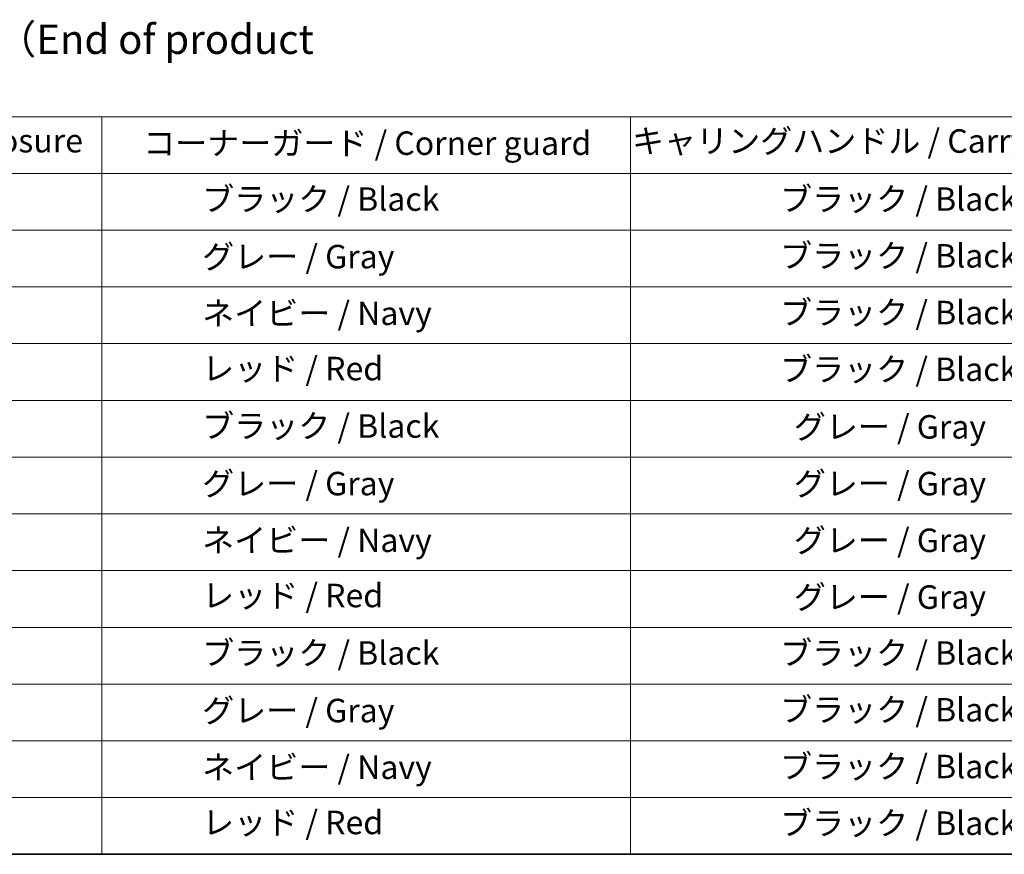
# Model space of a CAD drawing. Units: millimetres. Extents: x 0 to 10226, y 0 to 1826.
# Drawn here: x 544 to 964, y 0 to 355 of the extents above; entities that cross this region are included whole.
import ezdxf

# ---------------------------------------------------------------- set-up
doc = ezdxf.new("R2010")
doc.units = ezdxf.units.MM
doc.layers.add('Border (ISO)', color=7, linetype='Continuous', lineweight=35)
doc.layers.add('Symbol (ISO)', color=7, linetype='Continuous', lineweight=18)
doc.styles.add('Note Text (TK)', font='MS PGothic.ttf')
doc.styles.add('Note Text (TK2)', font='MS PGothic.ttf')

# ---------------------------------------------------------------- blocks, each defined once
blk = doc.blocks.new('図面枠 tk図枠')
at = {"layer": 'Border (ISO)'}
blk.add_line((14.5, 8), (405.5, 8), dxfattribs=at)
blk = doc.blocks.new('テーブル10')
at = {"layer": 'Symbol (ISO)'}
for p, q in [((60.363, 70.826), (220.363, 70.826)), ((130.363, 70.826), (130.363, 65.993)), ((175.363, 70.826), (175.363, 65.993)), ((60.363, 65.993), (220.363, 65.993)), ((130.363, 65.993), (130.363, 8)), ((175.363, 65.993), (175.363, 8)), ((60.363, 61.16), (220.363, 61.16)), ((60.363, 56.327), (220.363, 56.327)), ((60.363, 51.495), (220.363, 51.495)), ((60.363, 46.662), (220.363, 46.662)), ((60.363, 41.829), (220.363, 41.829)), ((60.363, 36.996), (220.363, 36.996)), ((60.363, 32.164), (220.363, 32.164)), ((60.363, 27.331), (220.363, 27.331)), ((60.363, 22.498), (220.363, 22.498)), ((60.363, 17.665), (220.363, 17.665)), ((60.363, 12.833), (220.363, 12.833)), ((60.363, 8), (220.363, 8))]:
    blk.add_line(p, q, dxfattribs=at)
at = {"layer": 'Symbol (ISO)', "color": 7, "char_height": 2, "attachment_point": 7, "style": 'Note Text (TK2)'}
for s, insert in [('アルミケース / Aluminium enclosure', (83.008, 67.158)), ('コーナーガード / Corner guard', (133.874, 66.947)), ('キャリングハンドル / Carrying handle', (175.504, 67.129)), ('            ブラック / Black', (131.563, 62.185)), ('ブラック / Black', (188.111, 62.185)), ('            グレー / Gray', (131.563, 57.282)), ('ブラック / Black', (188.111, 57.352)), ('ブラック / Black', (188.111, 52.519)), ('            ネイビー / Navy', (131.563, 52.455)), ('            レッド / Red', (131.563, 47.751)), ('ブラック / Black', (188.111, 47.687)), ('            ブラック / Black', (131.563, 42.854)), ('グレー / Gray', (189.281, 42.784)), ('            グレー / Gray', (131.563, 37.951)), ('グレー / Gray', (189.281, 37.951)), ('            ネイビー / Navy', (131.563, 33.124)), ('グレー / Gray', (189.281, 33.118)), ('            レッド / Red', (131.563, 28.42)), ('グレー / Gray', (189.281, 28.285)), ('            ブラック / Black', (131.563, 23.523)), ('ブラック / Black', (188.111, 23.523)), ('            グレー / Gray', (131.563, 18.62)), ('ブラック / Black', (188.111, 18.69)), ('ブラック / Black', (188.111, 13.857)), ('            ネイビー / Navy', (131.563, 13.793)), ('            レッド / Red', (131.563, 9.089)), ('ブラック / Black', (188.111, 9.025))]:
    blk.add_mtext(s, dxfattribs=dict(at, insert=insert))

msp = doc.modelspace()

# ---------------------------------------------------------------- block references
at = {"xscale": 5, "yscale": 5, "zscale": 5}
for name in ['図面枠 tk図枠', 'テーブル10']:
    msp.add_blockref(name, (-72.5, -40), dxfattribs=at)

# ---------------------------------------------------------------- texts
at = {"layer": 'Symbol (ISO)', "color": 7, "insert": (229.4313, 331.4691), "char_height": 12.5, "width": 566.666651, "attachment_point": 4, "line_spacing_factor": 1.5, "style": 'Note Text (TK)'}
msp.add_mtext('\\fＭＳ Ｐゴシック|b0|i0;色仕様（型番末尾□□□） / Color Type（End of product number□□□）', dxfattribs=at)

doc.saveas('drawing.dxf')
